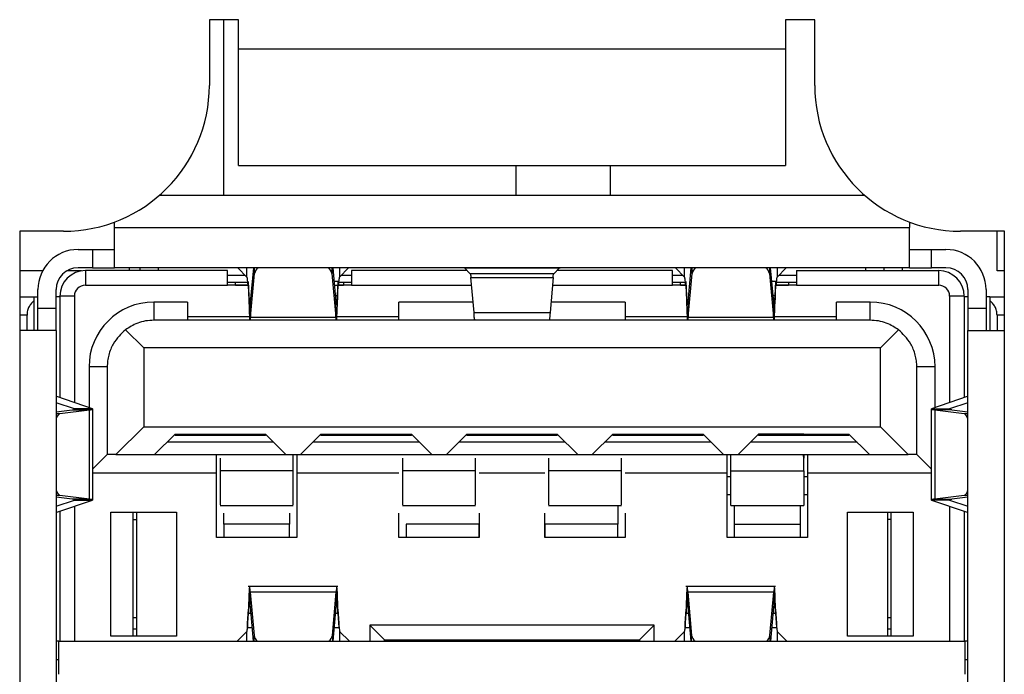
# Model space of a CAD drawing. Extents: x 0 to 1300, y 969 to 1888.
# Drawn here: x 686 to 699, y 1723 to 1732 of the extents above; entities that cross this region are included whole.
import ezdxf

# ---------------------------------------------------------------- set-up
doc = ezdxf.new("R2010")
doc.units = 0
doc.header["$LTSCALE"] = 25
doc.header["$MEASUREMENT"] = 0
doc.layers.get('0').update_dxf_attribs({"linetype": 'CONTINUOUS'})

msp = doc.modelspace()

# ---------------------------------------------------------------- linework, layer by layer
at = {"linetype": 'Continuous', "lineweight": 25}
for p, q in [((688.519, 1732.01), (688.119, 1732.01)), ((688.119, 1732.01), (688.119, 1731.11)), ((688.319, 1729.6), (688.319, 1732.01)), ((688.519, 1731.61), (688.519, 1732.01)), ((696.419, 1732.01), (696.019, 1732.01)), ((696.019, 1732.01), (696.019, 1731.61)), ((696.419, 1731.11), (696.419, 1732.01)), ((688.519, 1731.61), (696.019, 1731.61)), ((688.519, 1730.01), (688.519, 1731.61)), ((696.019, 1731.61), (696.019, 1730.01)), ((688.519, 1730.01), (696.019, 1730.01)), ((692.319, 1730.01), (692.319, 1729.6)), ((693.619, 1729.6), (693.619, 1730.01)), ((697.107, 1729.6), (687.43, 1729.6)), ((686.819, 1729.16), (686.819, 1729.237)), ((697.719, 1729.237), (697.719, 1729.16)), ((686.119, 1729.11), (685.519, 1729.11)), ((685.519, 1729.11), (685.519, 1714.49)), ((686.819, 1729.16), (697.719, 1729.16)), ((686.819, 1728.61), (686.819, 1729.16)), ((697.719, 1728.61), (697.719, 1729.16)), ((699.019, 1729.11), (698.419, 1729.11)), ((698.919, 1728.566), (698.919, 1729.11)), ((699.019, 1714.49), (699.019, 1729.11)), ((686.319, 1728.86), (686.519, 1728.86)), ((686.519, 1728.86), (686.519, 1728.61)), ((686.519, 1728.86), (686.819, 1728.86)), ((697.719, 1728.86), (698.019, 1728.86)), ((698.019, 1728.61), (698.019, 1728.86)), ((698.019, 1728.86), (698.219, 1728.86)), ((685.832, 1728.566), (685.519, 1728.566)), ((686.366, 1728.566), (686.162, 1728.566)), ((686.519, 1728.61), (686.319, 1728.61)), ((686.419, 1728.57), (686.419, 1728.37)), ((688.369, 1728.57), (686.419, 1728.57)), ((686.519, 1728.61), (686.819, 1728.61)), ((697.719, 1728.61), (686.819, 1728.61)), ((687.019, 1728.61), (687.019, 1728.57)), ((687.169, 1728.57), (687.169, 1728.61)), ((687.419, 1728.61), (687.419, 1728.57)), ((688.369, 1728.37), (688.369, 1728.57)), ((688.509, 1728.61), (688.509, 1728.607)), ((688.509, 1728.607), (688.635, 1728.482)), ((688.635, 1728.482), (688.635, 1728.61)), ((688.684, 1728.138), (688.727, 1728.61)), ((688.739, 1728.531), (688.739, 1728.61)), ((689.799, 1728.61), (689.799, 1728.531)), ((689.81, 1728.61), (689.853, 1728.138)), ((689.903, 1728.61), (689.903, 1728.482)), ((689.903, 1728.482), (690.028, 1728.607)), ((690.028, 1728.607), (690.028, 1728.61)), ((690.069, 1728.57), (690.069, 1728.37)), ((691.653, 1728.57), (690.069, 1728.57)), ((691.616, 1728.607), (692.921, 1728.607)), ((691.696, 1728.528), (691.616, 1728.607)), ((692.921, 1728.607), (692.842, 1728.528)), ((694.469, 1728.57), (692.884, 1728.57)), ((694.469, 1728.37), (694.469, 1728.57)), ((694.509, 1728.61), (694.509, 1728.607)), ((694.509, 1728.607), (694.635, 1728.482)), ((694.635, 1728.482), (694.635, 1728.61)), ((694.684, 1728.138), (694.727, 1728.61)), ((694.739, 1728.531), (694.739, 1728.61)), ((695.799, 1728.61), (695.799, 1728.531)), ((695.81, 1728.61), (695.853, 1728.138)), ((695.903, 1728.61), (695.903, 1728.482)), ((695.903, 1728.482), (696.028, 1728.607)), ((696.028, 1728.607), (696.028, 1728.61)), ((696.169, 1728.57), (696.169, 1728.37)), ((696.169, 1728.57), (698.119, 1728.57)), ((697.119, 1728.57), (697.119, 1728.61)), ((697.369, 1728.61), (697.369, 1728.57)), ((697.619, 1728.61), (697.619, 1728.57)), ((697.719, 1728.61), (698.019, 1728.61)), ((698.219, 1728.61), (698.019, 1728.61)), ((698.119, 1728.37), (698.119, 1728.57)), ((699.019, 1728.566), (698.919, 1728.566)), ((688.369, 1728.51), (688.606, 1728.51)), ((688.369, 1728.41), (688.646, 1728.41)), ((688.479, 1728.371), (688.479, 1728.41)), ((688.65, 1728.422), (688.661, 1728.227)), ((688.684, 1727.933), (688.739, 1728.531)), ((689.799, 1728.531), (689.853, 1727.933)), ((689.887, 1728.422), (689.827, 1728.422)), ((689.877, 1728.227), (689.887, 1728.422)), ((689.887, 1728.366), (689.887, 1728.422)), ((689.891, 1728.41), (690.069, 1728.41)), ((689.931, 1728.51), (690.069, 1728.51)), ((689.959, 1728.41), (689.959, 1728.371)), ((692.842, 1728.528), (691.696, 1728.528)), ((691.706, 1728.478), (692.831, 1728.478)), ((691.748, 1727.996), (691.706, 1728.478)), ((692.831, 1728.478), (692.79, 1727.996)), ((694.469, 1728.51), (694.606, 1728.51)), ((694.469, 1728.41), (694.646, 1728.41)), ((694.579, 1728.371), (694.579, 1728.41)), ((694.65, 1728.422), (694.661, 1728.227)), ((694.684, 1727.933), (694.739, 1728.531)), ((695.799, 1728.531), (695.853, 1727.933)), ((695.887, 1728.422), (695.827, 1728.422)), ((695.877, 1728.227), (695.887, 1728.422)), ((695.887, 1728.366), (695.887, 1728.422)), ((695.891, 1728.41), (696.169, 1728.41)), ((695.931, 1728.51), (696.169, 1728.51)), ((696.059, 1728.41), (696.059, 1728.371)), ((685.769, 1728.05), (685.769, 1728.31)), ((686.019, 1728.05), (686.019, 1728.31)), ((686.419, 1728.37), (688.369, 1728.37)), ((688.65, 1728.37), (688.369, 1728.37)), ((688.479, 1728.371), (688.649, 1728.371)), ((688.65, 1728.366), (688.661, 1728.171)), ((689.832, 1728.371), (689.959, 1728.371)), ((689.877, 1728.171), (689.887, 1728.366)), ((690.069, 1728.37), (689.888, 1728.37)), ((690.069, 1728.37), (691.715, 1728.37)), ((692.822, 1728.37), (694.469, 1728.37)), ((694.65, 1728.37), (694.469, 1728.37)), ((694.579, 1728.371), (694.648, 1728.371)), ((694.65, 1728.366), (694.661, 1728.171)), ((695.877, 1728.171), (695.887, 1728.366)), ((695.888, 1728.371), (696.059, 1728.371)), ((696.169, 1728.37), (695.888, 1728.37)), ((696.169, 1728.37), (698.119, 1728.37)), ((698.519, 1728.31), (698.519, 1728.05)), ((698.769, 1728.31), (698.769, 1728.05)), ((685.519, 1728.21), (685.719, 1728.21)), ((685.719, 1728.16), (685.719, 1728.21)), ((685.719, 1728.21), (685.769, 1728.21)), ((685.719, 1727.75), (685.719, 1728.16)), ((686.069, 1728.21), (686.019, 1728.21)), ((686.069, 1728.22), (686.069, 1726.829)), ((686.269, 1728.22), (686.069, 1728.22)), ((686.269, 1728.22), (686.269, 1726.76)), ((687.819, 1728.14), (687.359, 1728.14)), ((687.359, 1728.14), (687.359, 1727.89)), ((687.819, 1728.14), (687.819, 1727.89)), ((688.684, 1728.138), (688.684, 1727.933)), ((689.877, 1728.227), (689.845, 1728.227)), ((689.853, 1727.933), (689.853, 1728.138)), ((689.877, 1728.227), (689.877, 1728.171)), ((691.735, 1728.14), (690.719, 1728.14)), ((690.719, 1727.89), (690.719, 1728.14)), ((693.819, 1728.14), (692.802, 1728.14)), ((693.819, 1728.14), (693.819, 1727.89)), ((694.684, 1728.138), (694.684, 1727.933)), ((695.877, 1728.227), (695.845, 1728.227)), ((695.853, 1727.933), (695.853, 1728.138)), ((695.877, 1728.227), (695.877, 1728.171)), ((697.179, 1728.14), (696.719, 1728.14)), ((696.719, 1727.89), (696.719, 1728.14)), ((697.179, 1727.89), (697.179, 1728.14)), ((698.269, 1728.22), (698.269, 1726.76)), ((698.469, 1728.22), (698.269, 1728.22)), ((698.469, 1728.22), (698.469, 1726.829)), ((698.519, 1728.21), (698.469, 1728.21)), ((698.819, 1728.21), (698.769, 1728.21)), ((698.819, 1728.21), (698.819, 1728.16)), ((698.819, 1728.21), (699.019, 1728.21)), ((698.819, 1728.16), (698.819, 1727.75)), ((685.769, 1727.75), (685.769, 1728.05)), ((686.019, 1728.05), (685.769, 1728.05)), ((686.019, 1727.75), (686.019, 1728.05)), ((698.769, 1728.05), (698.519, 1728.05)), ((698.519, 1728.05), (698.519, 1727.75)), ((698.769, 1728.05), (698.769, 1727.75)), ((685.619, 1727.96), (685.519, 1727.96)), ((685.619, 1727.75), (685.619, 1727.96)), ((697.179, 1727.89), (687.359, 1727.89)), ((687.819, 1727.94), (688.669, 1727.94)), ((688.684, 1727.933), (689.853, 1727.933)), ((689.868, 1727.94), (690.719, 1727.94)), ((691.748, 1727.996), (692.79, 1727.996)), ((691.748, 1727.896), (692.79, 1727.896)), ((691.819, 1727.896), (691.819, 1727.89)), ((692.719, 1727.89), (692.719, 1727.896)), ((693.819, 1727.94), (694.669, 1727.94)), ((694.684, 1727.933), (695.853, 1727.933)), ((695.868, 1727.94), (696.719, 1727.94)), ((698.919, 1727.96), (698.919, 1727.75)), ((699.019, 1727.96), (698.919, 1727.96)), ((686.019, 1727.75), (685.519, 1727.75)), ((686.019, 1727.75), (686.019, 1715.85)), ((687.219, 1727.51), (686.97, 1727.759)), ((697.319, 1727.51), (697.567, 1727.759)), ((698.519, 1715.85), (698.519, 1727.75)), ((698.519, 1727.75), (699.019, 1727.75)), ((697.319, 1727.51), (687.219, 1727.51)), ((687.219, 1727.51), (687.219, 1726.43)), ((697.319, 1726.43), (697.319, 1727.51)), ((686.719, 1727.25), (686.469, 1727.25)), ((686.469, 1727.25), (686.469, 1726.691)), ((686.719, 1727.25), (686.719, 1726.05)), ((697.819, 1726.05), (697.819, 1727.25)), ((698.069, 1727.25), (697.819, 1727.25)), ((698.069, 1726.691), (698.069, 1727.25)), ((686.019, 1726.843), (686.027, 1726.843)), ((686.516, 1726.675), (686.027, 1726.843)), ((698.511, 1726.843), (698.021, 1726.675)), ((698.519, 1726.843), (698.511, 1726.843)), ((686.268, 1726.675), (686.019, 1726.76)), ((686.019, 1726.635), (686.24, 1726.662)), ((686.071, 1726.613), (686.474, 1726.662)), ((686.24, 1726.662), (686.474, 1726.662)), ((686.516, 1726.675), (686.268, 1726.675)), ((686.268, 1726.675), (686.268, 1726.669)), ((686.474, 1725.438), (686.474, 1726.662)), ((686.522, 1725.426), (686.522, 1726.675)), ((698.015, 1726.675), (698.015, 1725.426)), ((698.021, 1726.675), (698.269, 1726.675)), ((698.064, 1726.662), (698.064, 1725.438)), ((698.064, 1726.662), (698.466, 1726.613)), ((698.298, 1726.662), (698.064, 1726.662)), ((698.519, 1726.76), (698.269, 1726.675)), ((698.269, 1726.669), (698.269, 1726.675)), ((698.298, 1726.662), (698.519, 1726.635)), ((686.019, 1726.613), (686.071, 1726.613)), ((698.466, 1726.613), (698.519, 1726.613)), ((687.219, 1726.43), (686.839, 1726.05)), ((687.219, 1726.43), (697.319, 1726.43)), ((697.699, 1726.05), (697.319, 1726.43)), ((687.369, 1726.05), (687.649, 1726.33)), ((687.649, 1726.33), (688.889, 1726.33)), ((687.649, 1726.31), (687.649, 1726.33)), ((688.889, 1726.31), (687.649, 1726.31)), ((687.789, 1726.31), (687.789, 1726.33)), ((688.889, 1726.33), (689.169, 1726.05)), ((688.889, 1726.33), (688.889, 1726.31)), ((689.369, 1726.05), (689.649, 1726.33)), ((689.649, 1726.33), (690.889, 1726.33)), ((689.649, 1726.31), (689.649, 1726.33)), ((690.889, 1726.31), (689.649, 1726.31)), ((689.789, 1726.31), (689.789, 1726.33)), ((690.889, 1726.33), (691.169, 1726.05)), ((690.889, 1726.33), (690.889, 1726.31)), ((691.369, 1726.05), (691.649, 1726.33)), ((691.649, 1726.33), (692.889, 1726.33)), ((691.649, 1726.31), (691.649, 1726.33)), ((692.889, 1726.31), (691.649, 1726.31)), ((692.889, 1726.33), (693.169, 1726.05)), ((692.889, 1726.33), (692.889, 1726.31)), ((693.369, 1726.05), (693.649, 1726.33)), ((693.649, 1726.33), (694.889, 1726.33)), ((693.649, 1726.31), (693.649, 1726.33)), ((694.889, 1726.31), (693.649, 1726.31)), ((694.749, 1726.33), (694.749, 1726.31)), ((694.889, 1726.33), (695.169, 1726.05)), ((694.889, 1726.33), (694.889, 1726.31)), ((695.369, 1726.05), (695.649, 1726.33)), ((696.269, 1726.33), (695.649, 1726.33)), ((695.649, 1726.33), (696.889, 1726.33)), ((695.649, 1726.31), (695.649, 1726.33)), ((696.269, 1726.326), (695.649, 1726.326)), ((696.889, 1726.31), (695.649, 1726.31)), ((695.789, 1726.33), (695.789, 1726.33)), ((696.269, 1726.33), (696.269, 1726.326)), ((696.269, 1726.326), (696.269, 1726.31)), ((696.749, 1726.33), (696.749, 1726.31)), ((696.889, 1726.33), (697.169, 1726.05)), ((696.889, 1726.33), (696.889, 1726.31)), ((688.999, 1726.22), (687.539, 1726.22)), ((690.999, 1726.22), (689.539, 1726.22)), ((692.999, 1726.22), (691.539, 1726.22)), ((694.999, 1726.22), (693.539, 1726.22)), ((696.999, 1726.22), (695.539, 1726.22)), ((686.522, 1725.854), (686.719, 1726.05)), ((686.839, 1726.05), (686.719, 1726.05)), ((686.839, 1726.05), (687.369, 1726.05)), ((687.369, 1726.05), (689.169, 1726.05)), ((688.219, 1725.8), (688.219, 1726.05)), ((688.269, 1726.001), (688.269, 1725.827)), ((689.169, 1726.05), (689.369, 1726.05)), ((689.269, 1725.827), (689.269, 1726.05)), ((689.319, 1726.05), (689.319, 1725.8)), ((689.369, 1726.05), (691.169, 1726.05)), ((690.769, 1726.001), (690.769, 1725.827)), ((691.169, 1726.05), (691.369, 1726.05)), ((691.369, 1726.05), (693.169, 1726.05)), ((691.769, 1725.827), (691.769, 1726.001)), ((692.769, 1726.001), (692.769, 1725.827)), ((693.169, 1726.05), (693.369, 1726.05)), ((693.369, 1726.05), (695.169, 1726.05)), ((693.769, 1725.827), (693.769, 1726.001)), ((695.169, 1726.05), (695.369, 1726.05)), ((695.219, 1725.8), (695.219, 1726.05)), ((695.269, 1725.827), (695.269, 1726.05)), ((695.369, 1726.05), (697.169, 1726.05)), ((696.269, 1726.05), (696.269, 1726.001)), ((696.269, 1725.827), (696.269, 1726.001)), ((696.319, 1726.05), (696.319, 1725.8)), ((697.169, 1726.05), (697.699, 1726.05)), ((697.819, 1726.05), (697.699, 1726.05)), ((697.819, 1726.05), (698.015, 1725.854)), ((686.522, 1725.8), (688.219, 1725.8)), ((688.219, 1724.91), (688.219, 1725.8)), ((689.269, 1725.827), (688.269, 1725.827)), ((689.319, 1725.8), (690.719, 1725.8)), ((689.319, 1725.8), (689.319, 1724.91)), ((691.769, 1725.827), (690.769, 1725.827)), ((691.819, 1725.8), (692.719, 1725.8)), ((693.769, 1725.827), (692.769, 1725.827)), ((693.819, 1725.8), (695.219, 1725.8)), ((695.219, 1724.91), (695.219, 1725.8)), ((695.269, 1725.745), (695.219, 1725.745)), ((695.269, 1725.827), (696.269, 1725.827)), ((695.269, 1725.349), (695.269, 1725.827)), ((696.269, 1725.827), (696.269, 1725.349)), ((696.319, 1725.745), (696.269, 1725.745)), ((696.319, 1725.8), (698.015, 1725.8)), ((696.319, 1725.8), (696.319, 1724.91)), ((686.071, 1725.488), (686.019, 1725.488)), ((686.24, 1725.438), (686.019, 1725.465)), ((686.474, 1725.438), (686.071, 1725.488)), ((686.474, 1725.438), (686.24, 1725.438)), ((695.269, 1725.495), (695.219, 1725.495)), ((696.319, 1725.495), (696.269, 1725.495)), ((698.466, 1725.488), (698.064, 1725.438)), ((698.064, 1725.438), (698.298, 1725.438)), ((698.519, 1725.465), (698.298, 1725.438)), ((698.519, 1725.488), (698.466, 1725.488)), ((686.019, 1725.34), (686.268, 1725.426)), ((686.027, 1725.258), (686.516, 1725.426)), ((686.268, 1725.432), (686.268, 1725.426)), ((686.268, 1725.426), (686.516, 1725.426)), ((686.269, 1725.341), (686.269, 1723.49)), ((688.269, 1725.349), (689.269, 1725.349)), ((690.769, 1725.349), (691.769, 1725.349)), ((692.769, 1725.349), (693.769, 1725.349)), ((695.269, 1725.349), (696.269, 1725.349)), ((695.319, 1725.095), (695.319, 1725.349)), ((696.219, 1725.349), (696.219, 1725.095)), ((698.269, 1725.426), (698.021, 1725.426)), ((698.021, 1725.426), (698.511, 1725.258)), ((698.269, 1725.426), (698.519, 1725.34)), ((698.269, 1725.341), (698.269, 1723.49)), ((686.027, 1725.258), (686.019, 1725.258)), ((686.069, 1725.272), (686.069, 1723.49)), ((686.769, 1725.26), (687.669, 1725.26)), ((686.769, 1723.56), (686.769, 1725.26)), ((687.069, 1725.26), (687.069, 1723.56)), ((687.119, 1725.26), (687.119, 1723.56)), ((687.669, 1725.26), (687.669, 1723.56)), ((690.719, 1724.91), (690.719, 1725.244)), ((691.819, 1725.244), (691.819, 1724.91)), ((692.719, 1724.91), (692.719, 1725.244)), ((693.819, 1725.244), (693.819, 1724.91)), ((696.869, 1725.26), (697.769, 1725.26)), ((696.869, 1723.56), (696.869, 1725.26)), ((697.419, 1725.26), (697.419, 1723.56)), ((697.469, 1723.56), (697.469, 1725.26)), ((697.769, 1725.26), (697.769, 1723.56)), ((698.469, 1725.272), (698.469, 1723.49)), ((698.511, 1725.258), (698.519, 1725.258)), ((687.069, 1725.16), (687.119, 1725.16)), ((689.219, 1725.095), (688.319, 1725.095)), ((688.319, 1725.095), (688.319, 1724.91)), ((689.219, 1724.91), (689.219, 1725.095)), ((691.819, 1725.095), (690.819, 1725.095)), ((690.819, 1725.095), (690.819, 1724.91)), ((691.819, 1724.91), (691.819, 1725.095)), ((693.719, 1725.095), (692.719, 1725.095)), ((692.719, 1725.095), (692.719, 1724.91)), ((693.719, 1724.91), (693.719, 1725.095)), ((695.319, 1725.095), (696.219, 1725.095)), ((695.319, 1724.91), (695.319, 1725.095)), ((696.219, 1725.095), (696.219, 1724.91)), ((697.469, 1725.16), (697.419, 1725.16)), ((689.319, 1724.91), (688.219, 1724.91)), ((691.819, 1724.91), (690.719, 1724.91)), ((693.819, 1724.91), (692.719, 1724.91)), ((696.319, 1724.91), (695.219, 1724.91)), ((689.882, 1724.24), (688.652, 1724.24)), ((695.882, 1724.24), (694.652, 1724.24)), ((689.859, 1724.163), (688.679, 1724.163)), ((688.679, 1724.163), (688.732, 1723.57)), ((688.679, 1723.961), (688.679, 1724.163)), ((689.806, 1723.57), (689.859, 1724.163)), ((689.859, 1724.163), (689.859, 1723.961)), ((695.859, 1724.163), (694.679, 1724.163)), ((694.679, 1724.163), (694.732, 1723.57)), ((694.679, 1723.961), (694.679, 1724.163)), ((695.806, 1723.57), (695.859, 1724.163)), ((695.859, 1724.163), (695.859, 1723.961)), ((688.679, 1723.961), (688.721, 1723.49)), ((689.817, 1723.49), (689.859, 1723.961)), ((694.679, 1723.961), (694.721, 1723.49)), ((695.817, 1723.49), (695.859, 1723.961)), ((688.644, 1723.735), (688.655, 1723.93)), ((688.644, 1723.679), (688.655, 1723.873)), ((688.655, 1723.93), (688.655, 1723.873)), ((688.655, 1723.873), (688.686, 1723.873)), ((689.851, 1723.873), (689.882, 1723.873)), ((689.882, 1723.873), (689.882, 1723.93)), ((689.882, 1723.93), (689.893, 1723.735)), ((689.882, 1723.873), (689.893, 1723.679)), ((694.644, 1723.735), (694.655, 1723.93)), ((694.644, 1723.679), (694.655, 1723.873)), ((694.655, 1723.93), (694.655, 1723.873)), ((694.655, 1723.873), (694.686, 1723.873)), ((695.851, 1723.873), (695.882, 1723.873)), ((695.882, 1723.873), (695.882, 1723.93)), ((695.882, 1723.93), (695.893, 1723.735)), ((695.882, 1723.873), (695.893, 1723.679)), ((687.119, 1723.81), (687.069, 1723.81)), ((688.644, 1723.679), (688.644, 1723.735)), ((689.893, 1723.735), (689.893, 1723.679)), ((694.219, 1723.71), (690.319, 1723.71)), ((690.319, 1723.71), (690.319, 1723.49)), ((690.519, 1723.51), (690.319, 1723.71)), ((694.019, 1723.51), (694.219, 1723.71)), ((694.219, 1723.49), (694.219, 1723.71)), ((694.644, 1723.679), (694.644, 1723.735)), ((695.893, 1723.735), (695.893, 1723.679)), ((697.469, 1723.81), (697.419, 1723.81)), ((687.669, 1723.56), (686.769, 1723.56)), ((687.069, 1723.66), (687.119, 1723.66)), ((688.504, 1723.494), (688.629, 1723.619)), ((688.629, 1723.619), (688.629, 1723.49)), ((688.644, 1723.679), (688.704, 1723.679)), ((688.732, 1723.49), (688.732, 1723.57)), ((689.806, 1723.57), (689.806, 1723.49)), ((689.833, 1723.679), (689.893, 1723.679)), ((689.908, 1723.49), (689.908, 1723.619)), ((689.908, 1723.619), (690.034, 1723.494)), ((694.504, 1723.494), (694.629, 1723.619)), ((694.629, 1723.619), (694.629, 1723.49)), ((694.644, 1723.679), (694.704, 1723.679)), ((694.732, 1723.49), (694.732, 1723.57)), ((695.806, 1723.57), (695.806, 1723.49)), ((695.833, 1723.679), (695.893, 1723.679)), ((695.908, 1723.49), (695.908, 1723.619)), ((695.908, 1723.619), (696.034, 1723.494)), ((697.769, 1723.56), (696.869, 1723.56)), ((697.419, 1723.66), (697.469, 1723.66)), ((686.054, 1723.49), (686.019, 1723.49)), ((686.054, 1723.49), (688.554, 1723.49)), ((688.504, 1723.49), (688.504, 1723.494)), ((688.554, 1723.49), (689.983, 1723.49)), ((689.983, 1723.49), (694.554, 1723.49)), ((690.034, 1723.494), (690.034, 1723.49)), ((690.041, 1723.49), (690.073, 1723.49)), ((690.519, 1723.49), (690.519, 1723.51)), ((690.519, 1723.51), (694.019, 1723.51)), ((694.019, 1723.51), (694.019, 1723.49)), ((694.504, 1723.49), (694.504, 1723.494)), ((694.554, 1723.49), (695.983, 1723.49)), ((695.983, 1723.49), (698.484, 1723.49)), ((696.034, 1723.494), (696.034, 1723.49)), ((696.041, 1723.49), (696.073, 1723.49)), ((698.519, 1723.49), (698.484, 1723.49)), ((686.019, 1723.24), (686.054, 1723.24)), ((698.484, 1723.24), (698.519, 1723.24))]:
    msp.add_line(p, q, dxfattribs=at)
at = {"linetype": 'Continuous', "lineweight": 25, "flags": 128}
msp.add_lwpolyline([(696.269, 1726.001), (696.265, 1726.035), (696.26, 1726.05)], dxfattribs=at)
at = {"linetype": 'Continuous', "lineweight": 25}
for centre, radius, start, end in [((686.119, 1731.11), 2, 270, 0), ((698.419, 1731.11), 2, 180, 270), ((686.319, 1728.31), 0.55, 90, 180), ((698.219, 1728.31), 0.55, 0, 90), ((686.319, 1728.31), 0.3, 90, 180), ((686.419, 1728.22), 0.35, 90, 180), ((688.858, 1728.511), 0.121, 124.7105, 170.3296), ((689.679, 1728.511), 0.121, 9.6704, 55.2895), ((694.858, 1728.511), 0.121, 124.7105, 170.3296), ((695.679, 1728.511), 0.121, 9.6704, 55.2895), ((698.119, 1728.22), 0.35, 0, 90), ((698.219, 1728.31), 0.3, 360, 90), ((686.419, 1728.22), 0.15, 90, 180), ((698.119, 1728.22), 0.15, 0, 90), ((687.359, 1727.25), 0.89, 90, 180), ((697.179, 1727.25), 0.89, 0, 90), ((686.115, 1726.527), 0.0965, 116.6829, 174.5558), ((698.417, 1726.522), 0.103, 7.4228, 61.3385), ((686.121, 1725.578), 0.103, 187.4228, 241.3385), ((698.423, 1725.574), 0.0965, 296.6829, 354.5558), ((688.853, 1723.59), 0.123, 189.1716, 233.9544), ((689.684, 1723.59), 0.123, 306.0456, 350.8284), ((694.853, 1723.59), 0.123, 189.1716, 233.9544), ((695.684, 1723.59), 0.123, 306.0456, 350.8284)]:
    msp.add_arc(centre, radius, start, end, dxfattribs=at)
for points, knots in [([(688.509, 1728.607), (688.508, 1728.608), (688.506, 1728.61), (688.503, 1728.61), (688.502, 1728.61)], [0, 0, 0, 0, 0.559998, 1, 1, 1, 1]), ([(692.921, 1728.607), (692.922, 1728.608), (692.925, 1728.61), (692.927, 1728.61), (692.928, 1728.61)], [0, 0, 0, 0, 0.559998, 1, 1, 1, 1]), ([(694.509, 1728.607), (694.508, 1728.608), (694.506, 1728.61), (694.503, 1728.61), (694.502, 1728.61)], [0, 0, 0, 0, 0.559998, 1, 1, 1, 1]), ([(688.65, 1728.366), (688.649, 1728.383), (688.646, 1728.417), (688.642, 1728.454), (688.638, 1728.476), (688.636, 1728.48), (688.635, 1728.482)], [0, 0, 0, 0, 0.2799707, 0.5597991, 0.7799289, 1, 1, 1, 1]), ([(692.831, 1728.478), (692.833, 1728.493), (692.837, 1728.519), (692.84, 1728.525), (692.842, 1728.528)], [0, 0, 0, 0, 0.559704, 1, 1, 1, 1]), ([(694.65, 1728.366), (694.649, 1728.383), (694.646, 1728.417), (694.642, 1728.454), (694.638, 1728.476), (694.636, 1728.48), (694.635, 1728.482)], [0, 0, 0, 0, 0.279971, 0.559799, 0.779929, 1, 1, 1, 1]), ([(685.719, 1728.16), (685.705, 1728.149), (685.679, 1728.126), (685.647, 1728.079), (685.623, 1728.024), (685.62, 1727.981), (685.619, 1727.96)], [0, 0, 0, 0, 0.260859, 0.507449, 0.758501, 1, 1, 1, 1]), ([(688.661, 1728.171), (688.662, 1728.137), (688.664, 1728.069), (688.668, 1727.963), (688.67, 1727.918), (688.672, 1727.89)], [0, 0, 0, 0, 0.28067, 0.561253, 1, 1, 1, 1]), ([(689.865, 1727.89), (689.866, 1727.906), (689.868, 1727.939), (689.872, 1728.031), (689.875, 1728.118), (689.877, 1728.171)], [0, 0, 0, 0, 0.280599, 0.561178, 1, 1, 1, 1]), ([(694.661, 1728.171), (694.662, 1728.137), (694.664, 1728.069), (694.668, 1727.963), (694.67, 1727.918), (694.672, 1727.89)], [0, 0, 0, 0, 0.2806702, 0.5612525, 1, 1, 1, 1]), ([(695.865, 1727.89), (695.866, 1727.906), (695.868, 1727.939), (695.872, 1728.031), (695.875, 1728.118), (695.877, 1728.171)], [0, 0, 0, 0, 0.280599, 0.561178, 1, 1, 1, 1]), ([(698.919, 1727.96), (698.917, 1727.981), (698.914, 1728.023), (698.891, 1728.079), (698.859, 1728.126), (698.832, 1728.149), (698.819, 1728.16)], [0, 0, 0, 0, 0.240365, 0.492453, 0.737593, 1, 1, 1, 1]), ([(687.359, 1727.89), (687.32, 1727.888), (687.24, 1727.884), (687.096, 1727.842), (687.02, 1727.792), (686.97, 1727.759)], [0, 0, 0, 0, 0.236451, 0.4916742, 1, 1, 1, 1]), ([(688.681, 1727.89), (688.682, 1727.897), (688.683, 1727.909), (688.684, 1727.926), (688.684, 1727.933)], [0, 0, 0, 0, 0.559977, 1, 1, 1, 1]), ([(689.853, 1727.933), (689.854, 1727.924), (689.855, 1727.908), (689.856, 1727.896), (689.856, 1727.89)], [0, 0, 0, 0, 0.559967, 1, 1, 1, 1]), ([(691.759, 1727.899), (691.757, 1727.901), (691.753, 1727.907), (691.75, 1727.966), (691.748, 1727.996)], [0, 0, 0, 0, 0.47127, 1, 1, 1, 1]), ([(692.79, 1727.996), (692.787, 1727.956), (692.783, 1727.897), (692.78, 1727.905), (692.778, 1727.907)], [0, 0, 0, 0, 0.673925, 1, 1, 1, 1]), ([(694.681, 1727.89), (694.682, 1727.897), (694.683, 1727.909), (694.684, 1727.926), (694.684, 1727.933)], [0, 0, 0, 0, 0.559977, 1, 1, 1, 1]), ([(695.853, 1727.933), (695.854, 1727.924), (695.855, 1727.908), (695.856, 1727.896), (695.856, 1727.89)], [0, 0, 0, 0, 0.5599674, 1, 1, 1, 1]), ([(697.567, 1727.759), (697.517, 1727.792), (697.441, 1727.842), (697.297, 1727.884), (697.217, 1727.888), (697.179, 1727.89)], [0, 0, 0, 0, 0.508265, 0.762498, 1, 1, 1, 1]), ([(686.97, 1727.759), (686.91, 1727.704), (686.82, 1727.623), (686.745, 1727.448), (686.722, 1727.335), (686.72, 1727.278), (686.719, 1727.25)], [0, 0, 0, 0, 0.517107, 0.776238, 0.889714, 1, 1, 1, 1]), ([(697.819, 1727.25), (697.818, 1727.278), (697.816, 1727.334), (697.792, 1727.448), (697.718, 1727.623), (697.627, 1727.704), (697.567, 1727.759)], [0, 0, 0, 0, 0.109499, 0.222747, 0.482779, 1, 1, 1, 1]), ([(698.511, 1726.843), (698.513, 1726.844), (698.518, 1726.846), (698.518, 1726.848), (698.519, 1726.849)], [0, 0, 0, 0, 0.559987, 1, 1, 1, 1]), ([(686.474, 1726.662), (686.495, 1726.665), (686.523, 1726.668), (686.519, 1726.671), (686.518, 1726.672)], [0, 0, 0, 0, 0.757475, 1, 1, 1, 1]), ([(698.022, 1726.672), (698.021, 1726.67), (698.017, 1726.667), (698.046, 1726.664), (698.064, 1726.662)], [0, 0, 0, 0, 0.404719, 1, 1, 1, 1]), ([(688.269, 1725.827), (688.269, 1725.75), (688.269, 1725.594), (688.269, 1725.438), (688.269, 1725.353), (688.269, 1725.358), (688.269, 1725.36)], [0, 0, 0, 0, 0.28238, 0.56476, 0.84714, 1, 1, 1, 1]), ([(689.269, 1725.36), (689.269, 1725.358), (689.269, 1725.353), (689.269, 1725.438), (689.269, 1725.594), (689.269, 1725.75), (689.269, 1725.827)], [0, 0, 0, 0, 0.15286, 0.43524, 0.71762, 1, 1, 1, 1]), ([(690.769, 1725.827), (690.769, 1725.75), (690.769, 1725.594), (690.769, 1725.438), (690.769, 1725.353), (690.769, 1725.358), (690.769, 1725.36)], [0, 0, 0, 0, 0.28238, 0.56476, 0.84714, 1, 1, 1, 1]), ([(691.769, 1725.36), (691.769, 1725.358), (691.769, 1725.353), (691.769, 1725.438), (691.769, 1725.594), (691.769, 1725.75), (691.769, 1725.827)], [0, 0, 0, 0, 0.15286, 0.43524, 0.71762, 1, 1, 1, 1]), ([(692.769, 1725.827), (692.769, 1725.75), (692.769, 1725.594), (692.769, 1725.438), (692.769, 1725.353), (692.769, 1725.358), (692.769, 1725.36)], [0, 0, 0, 0, 0.28238, 0.56476, 0.84714, 1, 1, 1, 1]), ([(693.769, 1725.36), (693.769, 1725.358), (693.769, 1725.353), (693.769, 1725.438), (693.769, 1725.594), (693.769, 1725.75), (693.769, 1725.827)], [0, 0, 0, 0, 0.15286, 0.43524, 0.71762, 1, 1, 1, 1]), ([(686.515, 1725.429), (686.516, 1725.43), (686.52, 1725.433), (686.491, 1725.436), (686.474, 1725.438)], [0, 0, 0, 0, 0.40472, 1, 1, 1, 1]), ([(698.064, 1725.438), (698.042, 1725.436), (698.014, 1725.433), (698.018, 1725.43), (698.019, 1725.429)], [0, 0, 0, 0, 0.757474, 1, 1, 1, 1]), ([(693.719, 1725.349), (693.719, 1725.349), (693.719, 1725.318), (693.719, 1725.229), (693.719, 1725.14), (693.719, 1725.095)], [0, 0, 0, 0, 0.012846, 0.506423, 1, 1, 1, 1]), ([(686.027, 1725.258), (686.024, 1725.257), (686.02, 1725.255), (686.019, 1725.253), (686.019, 1725.252)], [0, 0, 0, 0, 0.559987, 1, 1, 1, 1]), ([(688.319, 1725.095), (688.319, 1725.142), (688.319, 1725.196), (688.319, 1725.241), (688.319, 1725.247)], [0, 0, 0, 0, 0.866039, 1, 1, 1, 1]), ([(689.219, 1725.247), (689.219, 1725.241), (689.219, 1725.196), (689.219, 1725.142), (689.219, 1725.095)], [0, 0, 0, 0, 0.133961, 1, 1, 1, 1]), ([(689.866, 1724.23), (689.865, 1724.233), (689.863, 1724.24), (689.86, 1724.195), (689.859, 1724.163)], [0, 0, 0, 0, 0.30948, 1, 1, 1, 1]), ([(689.882, 1723.93), (689.881, 1723.976), (689.878, 1724.069), (689.874, 1724.178), (689.871, 1724.212), (689.869, 1724.228)], [0, 0, 0, 0, 0.333453, 0.666739, 1, 1, 1, 1]), ([(695.866, 1724.23), (695.865, 1724.233), (695.863, 1724.24), (695.86, 1724.195), (695.859, 1724.163)], [0, 0, 0, 0, 0.30948, 1, 1, 1, 1]), ([(695.882, 1723.93), (695.881, 1723.976), (695.878, 1724.069), (695.874, 1724.178), (695.871, 1724.212), (695.869, 1724.228)], [0, 0, 0, 0, 0.333453, 0.666739, 1, 1, 1, 1]), ([(689.893, 1723.735), (689.894, 1723.718), (689.897, 1723.683), (689.901, 1723.647), (689.905, 1723.625), (689.907, 1723.621), (689.908, 1723.619)], [0, 0, 0, 0, 0.279984, 0.559808, 0.779927, 1, 1, 1, 1]), ([(695.893, 1723.735), (695.894, 1723.718), (695.897, 1723.683), (695.901, 1723.647), (695.905, 1723.625), (695.907, 1723.621), (695.908, 1723.619)], [0, 0, 0, 0, 0.279984, 0.559808, 0.779927, 1, 1, 1, 1]), ([(690.034, 1723.494), (690.035, 1723.493), (690.037, 1723.491), (690.04, 1723.49), (690.041, 1723.49)], [0, 0, 0, 0, 0.559998, 1, 1, 1, 1]), ([(696.034, 1723.494), (696.035, 1723.493), (696.037, 1723.491), (696.04, 1723.49), (696.041, 1723.49)], [0, 0, 0, 0, 0.5599977, 1, 1, 1, 1])]:
    msp.add_open_spline(points, degree=3, knots=knots, dxfattribs=at)
for points in [[(689.903, 1728.482), (689.901, 1728.479), (689.899, 1728.475), (689.895, 1728.449), (689.891, 1728.412), (689.889, 1728.381), (689.887, 1728.366)], [(691.696, 1728.528), (691.697, 1728.525), (691.701, 1728.518), (691.704, 1728.491), (691.706, 1728.478)], [(695.903, 1728.482), (695.901, 1728.479), (695.899, 1728.475), (695.895, 1728.449), (695.891, 1728.412), (695.889, 1728.381), (695.887, 1728.366)], [(688.661, 1728.227), (688.662, 1728.215), (688.663, 1728.192), (688.666, 1728.161), (688.669, 1728.137), (688.672, 1728.119), (688.675, 1728.11), (688.678, 1728.111), (688.681, 1728.119), (688.683, 1728.132), (688.684, 1728.138)], [(689.853, 1728.138), (689.854, 1728.132), (689.856, 1728.119), (689.859, 1728.111), (689.862, 1728.11), (689.865, 1728.119), (689.868, 1728.137), (689.871, 1728.161), (689.874, 1728.192), (689.876, 1728.215), (689.877, 1728.227)], [(694.661, 1728.227), (694.662, 1728.215), (694.663, 1728.192), (694.666, 1728.161), (694.669, 1728.137), (694.672, 1728.119), (694.675, 1728.11), (694.678, 1728.111), (694.681, 1728.119), (694.683, 1728.132), (694.684, 1728.138)], [(695.853, 1728.138), (695.854, 1728.132), (695.856, 1728.119), (695.859, 1728.111), (695.862, 1728.11), (695.865, 1728.119), (695.868, 1728.137), (695.871, 1728.161), (695.874, 1728.192), (695.876, 1728.215), (695.877, 1728.227)], [(686.24, 1726.662), (686.252, 1726.665), (686.276, 1726.669), (686.271, 1726.673), (686.268, 1726.675)], [(698.269, 1726.675), (698.267, 1726.673), (698.261, 1726.669), (698.285, 1726.665), (698.298, 1726.662)], [(686.268, 1725.426), (686.271, 1725.428), (686.276, 1725.432), (686.252, 1725.436), (686.24, 1725.438)], [(698.298, 1725.438), (698.285, 1725.436), (698.261, 1725.432), (698.267, 1725.428), (698.269, 1725.426)], [(688.679, 1724.163), (688.678, 1724.181), (688.676, 1724.216), (688.673, 1724.24), (688.67, 1724.241), (688.667, 1724.218), (688.664, 1724.172), (688.661, 1724.106), (688.658, 1724.024), (688.656, 1723.961), (688.655, 1723.93)], [(694.679, 1724.163), (694.678, 1724.181), (694.676, 1724.216), (694.673, 1724.24), (694.67, 1724.241), (694.667, 1724.218), (694.664, 1724.172), (694.661, 1724.106), (694.658, 1724.024), (694.656, 1723.961), (694.655, 1723.93)], [(688.655, 1723.873), (688.656, 1723.885), (688.658, 1723.909), (688.661, 1723.94), (688.664, 1723.964), (688.667, 1723.982), (688.67, 1723.99), (688.673, 1723.99), (688.676, 1723.981), (688.678, 1723.968), (688.679, 1723.961)], [(689.859, 1723.961), (689.86, 1723.968), (689.862, 1723.981), (689.865, 1723.99), (689.868, 1723.99), (689.871, 1723.982), (689.873, 1723.964), (689.876, 1723.94), (689.879, 1723.909), (689.881, 1723.885), (689.882, 1723.873)], [(694.655, 1723.873), (694.656, 1723.885), (694.658, 1723.909), (694.661, 1723.94), (694.664, 1723.964), (694.667, 1723.982), (694.67, 1723.99), (694.673, 1723.99), (694.676, 1723.981), (694.678, 1723.968), (694.679, 1723.961)], [(695.859, 1723.961), (695.86, 1723.968), (695.862, 1723.981), (695.865, 1723.99), (695.868, 1723.99), (695.871, 1723.982), (695.873, 1723.964), (695.876, 1723.94), (695.879, 1723.909), (695.881, 1723.885), (695.882, 1723.873)], [(688.644, 1723.735), (688.643, 1723.719), (688.641, 1723.689), (688.637, 1723.652), (688.633, 1723.626), (688.63, 1723.621), (688.629, 1723.619)], [(694.644, 1723.735), (694.643, 1723.719), (694.641, 1723.689), (694.637, 1723.652), (694.633, 1723.626), (694.63, 1723.621), (694.629, 1723.619)], [(686.054, 1723.037), (686.054, 1723.096), (686.054, 1723.215), (686.054, 1723.365), (686.054, 1723.47), (686.054, 1723.483), (686.054, 1723.49)], [(698.484, 1723.037), (698.484, 1723.096), (698.484, 1723.215), (698.484, 1723.365), (698.484, 1723.47), (698.484, 1723.483), (698.484, 1723.49)]]:
    msp.add_open_spline(points, degree=3, dxfattribs=at)

doc.saveas('drawing.dxf')
